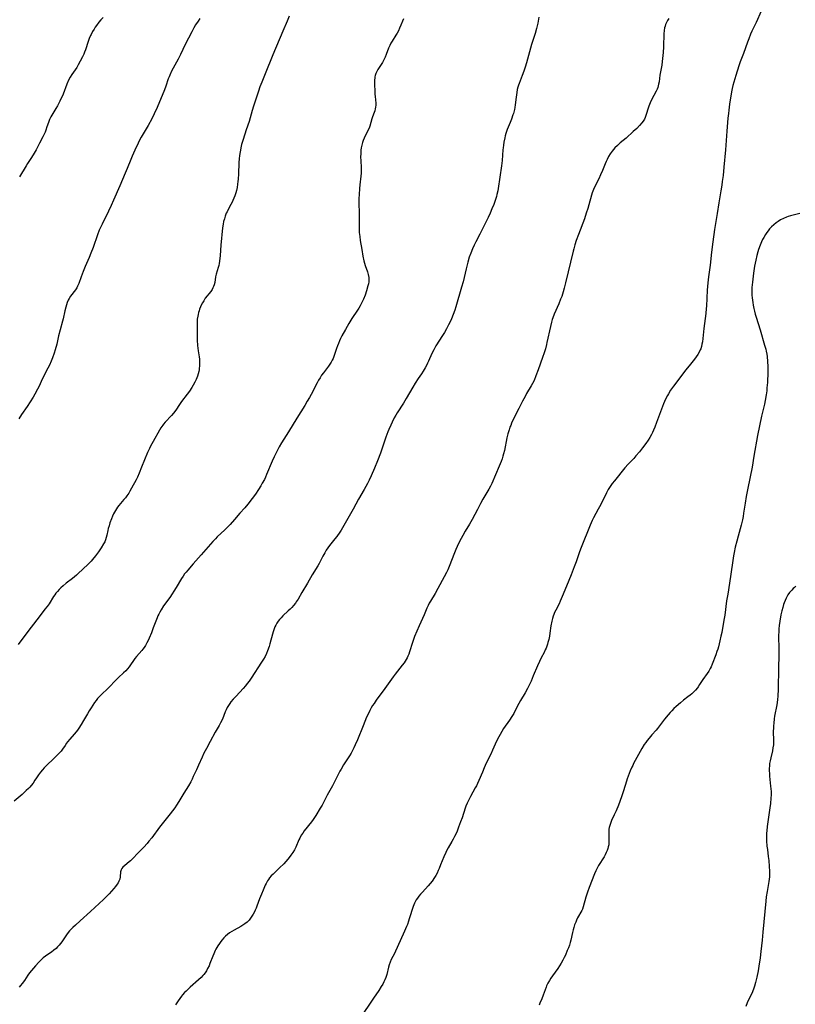
# Model space of a CAD drawing. Units: inches. Extents: x 2098374 to 2103647, y 175483 to 181000.
# Drawn here: x 2098886 to 2099106, y 176457 to 176736 of the extents above; entities that cross this region are included whole.
import ezdxf

# ---------------------------------------------------------------- set-up
doc = ezdxf.new("R2010")
doc.units = ezdxf.units.IN
doc.header["$MEASUREMENT"] = 0
doc.layers.add('c_31_T14S_R20E', color=70, linetype='Continuous')

msp = doc.modelspace()

# ---------------------------------------------------------------- linework, layer by layer
at = {"layer": 'c_31_T14S_R20E'}
for points, elevation in [([(2098962.53, 176737.16), (2098961.9, 176735.72), (2098960.71, 176732.85), (2098957.88, 176726.14), (2098955.73, 176720.8), (2098954.75, 176718.46), (2098954.19, 176717.07), (2098953.77, 176715.87), (2098952.37, 176711.62), (2098952.02, 176710.4), (2098951.46, 176708.27), (2098951.13, 176707.26), (2098950.3, 176704.88), (2098949.46, 176702.19), (2098949.03, 176700.7), (2098948.81, 176699.8), (2098948.66, 176699.11), (2098948.5, 176698.21), (2098948.39, 176697.5), (2098948.31, 176696.79), (2098948.21, 176695.52), (2098948.1, 176692.36), (2098948.02, 176690.88), (2098947.96, 176690.19), (2098947.87, 176689.46), (2098947.73, 176688.55), (2098947.54, 176687.65), (2098947.37, 176687.01), (2098947.1, 176686.13), (2098946.84, 176685.45), (2098946.56, 176684.79), (2098946.37, 176684.38), (2098945.99, 176683.68), (2098945.23, 176682.32), (2098944.88, 176681.65), (2098944.66, 176681.19), (2098944.36, 176680.43), (2098944.12, 176679.66), (2098943.92, 176678.88), (2098943.77, 176678.09), (2098943.63, 176677.11), (2098943.15, 176672.12), (2098942.92, 176669.18), (2098942.75, 176667.65), (2098942.64, 176666.99), (2098942.51, 176666.34), (2098942.39, 176665.85), (2098941.83, 176663.88), (2098941.64, 176663.12), (2098941.38, 176661.56), (2098941.23, 176660.9), (2098941.08, 176660.43), (2098940.89, 176660.02), (2098940.62, 176659.54), (2098940.25, 176659.01), (2098938.72, 176657.07), (2098938.26, 176656.4), (2098937.9, 176655.8), (2098937.57, 176655.16), (2098937.32, 176654.61), (2098937.1, 176654.03), (2098936.94, 176653.55), (2098936.8, 176653.07), (2098936.67, 176652.52), (2098936.56, 176651.97), (2098936.45, 176651.15), (2098936.4, 176650.36), (2098936.37, 176649.12), (2098936.4, 176646.02), (2098936.44, 176645.18), (2098936.55, 176643.71), (2098936.74, 176642.2), (2098936.99, 176640.45), (2098937.06, 176639.79), (2098937.1, 176639.13), (2098937.11, 176638.3), (2098937.07, 176637.78), (2098937.02, 176637.27), (2098936.94, 176636.76), (2098936.84, 176636.26), (2098936.67, 176635.61), (2098936.46, 176634.97), (2098936.28, 176634.5), (2098936.09, 176634.03), (2098935.72, 176633.23), (2098935.3, 176632.45), (2098934.91, 176631.77), (2098934.2, 176630.68), (2098933.59, 176629.83), (2098931.98, 176627.74), (2098931.42, 176626.98), (2098930.32, 176625.37), (2098929.71, 176624.52), (2098929.11, 176623.82), (2098927.37, 176621.94), (2098926.88, 176621.37), (2098926.65, 176621.06), (2098926.14, 176620.31), (2098925.76, 176619.67), (2098923.95, 176616.47), (2098923.19, 176615.07), (2098922.88, 176614.44), (2098922.36, 176613.29), (2098920.64, 176609.16), (2098919.98, 176607.49), (2098919.49, 176606.35), (2098919.12, 176605.59), (2098917.82, 176603.17), (2098917.35, 176602.33), (2098917.02, 176601.79), (2098916.76, 176601.38), (2098916.48, 176600.99), (2098916.09, 176600.48), (2098915.63, 176599.93), (2098914.63, 176598.79), (2098914.22, 176598.3), (2098913.84, 176597.8), (2098913.51, 176597.33), (2098913.21, 176596.85), (2098912.95, 176596.39), (2098912.71, 176595.93), (2098912.38, 176595.22), (2098912.08, 176594.5), (2098911.65, 176593.31), (2098911.41, 176592.53), (2098911.19, 176591.75), (2098911.06, 176591.2), (2098910.79, 176589.84), (2098910.63, 176589.16), (2098910.42, 176588.5), (2098910.17, 176587.92), (2098909.86, 176587.36), (2098909.18, 176586.26), (2098908.44, 176585.16), (2098907.58, 176583.98), (2098906.74, 176582.93), (2098906.3, 176582.44), (2098905.75, 176581.86), (2098905.36, 176581.48), (2098902.65, 176578.94), (2098902.15, 176578.5), (2098901.02, 176577.58), (2098899.29, 176576.25), (2098898.35, 176575.46), (2098897.73, 176574.88), (2098897.24, 176574.39), (2098896.78, 176573.89), (2098896.34, 176573.36), (2098896.02, 176572.93), (2098895.7, 176572.47), (2098894.38, 176570.39), (2098893.85, 176569.63), (2098893.23, 176568.82), (2098891.83, 176567.05), (2098889.98, 176564.59), (2098888.68, 176562.92), (2098885.67, 176558.85)], 1074), ([(2098909.73, 176736.81), (2098909.12, 176736.15), (2098908.54, 176735.45), (2098907.81, 176734.47), (2098907.48, 176733.98), (2098907.16, 176733.49), (2098906.72, 176732.75), (2098906.32, 176731.99), (2098906.15, 176731.62), (2098905.81, 176730.8), (2098905.49, 176729.95), (2098904.71, 176727.63), (2098904.46, 176726.95), (2098904.23, 176726.37), (2098903.91, 176725.63), (2098903.26, 176724.35), (2098902.67, 176723.31), (2098902.23, 176722.61), (2098900.87, 176720.56), (2098900.41, 176719.82), (2098899.95, 176718.96), (2098899.47, 176717.88), (2098898.38, 176715.05), (2098898.08, 176714.32), (2098897.78, 176713.67), (2098897.46, 176713.02), (2098896.75, 176711.7), (2098896.34, 176710.97), (2098894.94, 176708.6), (2098894.53, 176707.81), (2098894.21, 176707), (2098893.81, 176705.78), (2098893.48, 176704.84), (2098893.25, 176704.25), (2098893, 176703.67), (2098892.61, 176702.9), (2098891.65, 176701.13), (2098890.71, 176699.23), (2098890.2, 176698.29), (2098889.46, 176697.08), (2098888.32, 176695.33), (2098887.91, 176694.68), (2098886, 176691.53)], 1078)]:
    msp.add_lwpolyline(points, dxfattribs=dict(at, elevation=elevation))
for points in [[(2099096.44, 176738.57, 1066), (2099095, 176735.32, 1066), (2099093.8, 176732.87, 1066), (2099093.43, 176732.07, 1066), (2099092.87, 176730.73, 1066), (2099092.49, 176729.74, 1066), (2099091.39, 176726.56, 1066), (2099090.47, 176724.19, 1066), (2099090.08, 176723.09, 1066), (2099089.2, 176720.27, 1066), (2099088.61, 176718.42, 1066), (2099088.34, 176717.46, 1066), (2099088.15, 176716.6, 1066), (2099087.97, 176715.64, 1066), (2099087.43, 176712.14, 1066), (2099087.21, 176710.5, 1066), (2099087.1, 176709.55, 1066), (2099086.97, 176708.16, 1066), (2099086.71, 176704.53, 1066), (2099086.28, 176699.17, 1066), (2099085.85, 176694.28, 1066), (2099085.6, 176691.94, 1066), (2099085.38, 176690.2, 1066), (2099085.23, 176689.19, 1066), (2099084.97, 176687.55, 1066), (2099084.38, 176684.14, 1066), (2099083.96, 176681.18, 1066), (2099083.19, 176676.57, 1066), (2099082.69, 176673.1, 1066), (2099082.34, 176670.2, 1066), (2099081.93, 176666.45, 1066), (2099081.44, 176663.12, 1066), (2099081.24, 176661.44, 1066), (2099081.08, 176659.42, 1066), (2099080.87, 176654.88, 1066), (2099080.83, 176654.16, 1066), (2099080.69, 176652.76, 1066), (2099080.12, 176648.46, 1066), (2099079.86, 176645.71, 1066), (2099079.73, 176644.69, 1066), (2099079.6, 176644.02, 1066), (2099079.44, 176643.38, 1066), (2099079.25, 176642.74, 1066), (2099079.12, 176642.42, 1066), (2099078.82, 176641.76, 1066), (2099078.44, 176641.1, 1066), (2099078.01, 176640.47, 1066), (2099077.48, 176639.77, 1066), (2099075.97, 176637.92, 1066), (2099074.97, 176636.65, 1066), (2099072.8, 176633.77, 1066), (2099071.51, 176632.1, 1066), (2099070.7, 176630.97, 1066), (2099070.08, 176630, 1066), (2099069.79, 176629.48, 1066), (2099069.25, 176628.43, 1066), (2099068.95, 176627.76, 1066), (2099068.66, 176627.09, 1066), (2099068.09, 176625.61, 1066), (2099066.74, 176621.79, 1066), (2099066.25, 176620.54, 1066), (2099065.89, 176619.65, 1066), (2099065.61, 176619.02, 1066), (2099065.31, 176618.42, 1066), (2099064.83, 176617.6, 1066), (2099064.34, 176616.85, 1066), (2099063.66, 176615.89, 1066), (2099062.75, 176614.65, 1066), (2099061.85, 176613.49, 1066), (2099060.86, 176612.32, 1066), (2099060.25, 176611.65, 1066), (2099058.66, 176610, 1066), (2099057.78, 176609, 1066), (2099054.77, 176605.24, 1066), (2099054.17, 176604.47, 1066), (2099053.59, 176603.69, 1066), (2099052.98, 176602.77, 1066), (2099052.5, 176601.89, 1066), (2099050.89, 176598.54, 1066), (2099050.21, 176597.22, 1066), (2099048.88, 176594.79, 1066), (2099048.47, 176593.98, 1066), (2099048.18, 176593.36, 1066), (2099047.91, 176592.73, 1066), (2099045.33, 176586.33, 1066), (2099044.88, 176585.1, 1066), (2099043.91, 176582.24, 1066), (2099043.4, 176580.86, 1066), (2099042.54, 176578.63, 1066), (2099041.22, 176575.33, 1066), (2099040, 176572.41, 1066), (2099039.41, 176571.09, 1066), (2099039.06, 176570.36, 1066), (2099038.12, 176568.56, 1066), (2099037.81, 176567.94, 1066), (2099037.56, 176567.37, 1066), (2099037.38, 176566.89, 1066), (2099037.17, 176566.18, 1066), (2099037.01, 176565.48, 1066), (2099036.78, 176564.1, 1066), (2099036.48, 176561.99, 1066), (2099036.35, 176561.22, 1066), (2099036.15, 176560.26, 1066), (2099035.93, 176559.4, 1066), (2099035.77, 176558.87, 1066), (2099035.59, 176558.35, 1066), (2099035.38, 176557.82, 1066), (2099035.15, 176557.29, 1066), (2099034.81, 176556.59, 1066), (2099034.03, 176555.02, 1066), (2099033.54, 176554, 1066), (2099032.98, 176552.76, 1066), (2099031.75, 176549.88, 1066), (2099031.12, 176548.44, 1066), (2099030.48, 176547.06, 1066), (2099030.1, 176546.31, 1066), (2099029.44, 176545.11, 1066), (2099028.14, 176542.94, 1066), (2099027.68, 176542.09, 1066), (2099026.57, 176539.92, 1066), (2099026.2, 176539.24, 1066), (2099025.71, 176538.4, 1066), (2099025.02, 176537.32, 1066), (2099023.35, 176534.93, 1066), (2099022.83, 176534.15, 1066), (2099022.33, 176533.3, 1066), (2099021.98, 176532.65, 1066), (2099021.41, 176531.53, 1066), (2099020.94, 176530.5, 1066), (2099020.21, 176528.81, 1066), (2099019.72, 176527.73, 1066), (2099018.43, 176525.12, 1066), (2099017.84, 176523.86, 1066), (2099017.31, 176522.61, 1066), (2099016.32, 176520.18, 1066), (2099015.97, 176519.38, 1066), (2099015.62, 176518.69, 1066), (2099015.31, 176518.11, 1066), (2099013.96, 176515.71, 1066), (2099013.53, 176514.88, 1066), (2099013, 176513.76, 1066), (2099012.67, 176512.97, 1066), (2099012.44, 176512.37, 1066), (2099011.57, 176509.65, 1066), (2099011.15, 176508.46, 1066), (2099010.58, 176506.95, 1066), (2099010.03, 176505.6, 1066), (2099009.44, 176504.34, 1066), (2099009.06, 176503.6, 1066), (2099008.65, 176502.88, 1066), (2099007.58, 176501.1, 1066), (2099007.25, 176500.48, 1066), (2099006.91, 176499.81, 1066), (2099006.37, 176498.6, 1066), (2099005.48, 176496.28, 1066), (2099005.06, 176495.24, 1066), (2099004.81, 176494.66, 1066), (2099004.47, 176493.95, 1066), (2099004.1, 176493.25, 1066), (2099003.77, 176492.67, 1066), (2099003.1, 176491.68, 1066), (2099002.54, 176490.97, 1066), (2099001.94, 176490.28, 1066), (2099000.31, 176488.55, 1066), (2098999.74, 176487.93, 1066), (2098999.3, 176487.41, 1066), (2098998.89, 176486.87, 1066), (2098998.53, 176486.33, 1066), (2098998.23, 176485.8, 1066), (2098998.03, 176485.38, 1066), (2098997.85, 176484.95, 1066), (2098997.68, 176484.47, 1066), (2098996.59, 176480.96, 1066), (2098996.35, 176480.26, 1066), (2098996.04, 176479.37, 1066), (2098995.79, 176478.74, 1066), (2098995.25, 176477.48, 1066), (2098993.98, 176474.75, 1066), (2098992.66, 176471.78, 1066), (2098992.36, 176471.16, 1066), (2098991.45, 176469.38, 1066), (2098991.13, 176468.67, 1066), (2098990.86, 176467.94, 1066), (2098990.67, 176467.26, 1066), (2098990.18, 176465.2, 1066), (2098989.89, 176464.28, 1066), (2098989.65, 176463.65, 1066), (2098989.37, 176463.04, 1066), (2098989.05, 176462.44, 1066), (2098988.65, 176461.75, 1066), (2098987.93, 176460.64, 1066), (2098986.44, 176458.41, 1066), (2098982.55, 176452.63, 1066)], [(2098937.16, 176736.46, 1076), (2098936.65, 176735.76, 1076), (2098935.97, 176734.71, 1076), (2098935.48, 176733.87, 1076), (2098934.86, 176732.71, 1076), (2098933.02, 176729.12, 1076), (2098931.64, 176726.24, 1076), (2098930.99, 176724.94, 1076), (2098930.12, 176723.28, 1076), (2098929.16, 176721.51, 1076), (2098928.64, 176720.45, 1076), (2098928.43, 176719.97, 1076), (2098928.18, 176719.32, 1076), (2098927.49, 176717.25, 1076), (2098927.13, 176716.28, 1076), (2098925.04, 176711.22, 1076), (2098924.22, 176709.42, 1076), (2098923.52, 176708.02, 1076), (2098922.47, 176706.09, 1076), (2098921.68, 176704.71, 1076), (2098920.55, 176702.81, 1076), (2098920.09, 176701.99, 1076), (2098919.63, 176701.1, 1076), (2098918.73, 176699.16, 1076), (2098917.94, 176697.37, 1076), (2098917.57, 176696.49, 1076), (2098916.57, 176693.92, 1076), (2098916.01, 176692.55, 1076), (2098914.44, 176689, 1076), (2098912.69, 176684.89, 1076), (2098912.06, 176683.44, 1076), (2098911.27, 176681.77, 1076), (2098909.42, 176678.14, 1076), (2098909.14, 176677.56, 1076), (2098908.64, 176676.45, 1076), (2098908.11, 176675.07, 1076), (2098906.9, 176671.51, 1076), (2098906.28, 176669.84, 1076), (2098905.8, 176668.67, 1076), (2098904.66, 176666.1, 1076), (2098904.05, 176664.67, 1076), (2098903.47, 176663.15, 1076), (2098902.83, 176661.32, 1076), (2098902.5, 176660.55, 1076), (2098902.23, 176660.06, 1076), (2098901.88, 176659.52, 1076), (2098900.5, 176657.65, 1076), (2098900.07, 176656.98, 1076), (2098899.83, 176656.51, 1076), (2098899.56, 176655.89, 1076), (2098899.34, 176655.24, 1076), (2098899.14, 176654.58, 1076), (2098898.89, 176653.52, 1076), (2098898.41, 176651.27, 1076), (2098898.24, 176650.59, 1076), (2098897.54, 176648.1, 1076), (2098897.12, 176646.4, 1076), (2098896.58, 176644.05, 1076), (2098896.17, 176642.45, 1076), (2098895.87, 176641.52, 1076), (2098895.39, 176640.17, 1076), (2098895.02, 176639.26, 1076), (2098894.48, 176638.07, 1076), (2098894.08, 176637.26, 1076), (2098892.54, 176634.27, 1076), (2098891.47, 176631.94, 1076), (2098891.16, 176631.32, 1076), (2098890.37, 176629.85, 1076), (2098889.88, 176629, 1076), (2098889.06, 176627.67, 1076), (2098888.2, 176626.37, 1076), (2098886.61, 176624.07, 1076), (2098885.78, 176622.83, 1076)], [(2099033.36, 176736.85, 1070), (2099033.03, 176735.18, 1070), (2099032.67, 176733.69, 1070), (2099032.25, 176732.23, 1070), (2099031.54, 176729.98, 1070), (2099031.28, 176729.12, 1070), (2099029.82, 176723.88, 1070), (2099029.46, 176722.69, 1070), (2099029.07, 176721.53, 1070), (2099028.61, 176720.29, 1070), (2099027.73, 176718.07, 1070), (2099027.54, 176717.53, 1070), (2099027.38, 176716.98, 1070), (2099027.23, 176716.37, 1070), (2099027.06, 176715.45, 1070), (2099026.89, 176714.14, 1070), (2099026.65, 176711.95, 1070), (2099026.54, 176711.25, 1070), (2099026.41, 176710.64, 1070), (2099026.13, 176709.57, 1070), (2099025.99, 176709.11, 1070), (2099025.57, 176707.89, 1070), (2099025.2, 176706.95, 1070), (2099024.37, 176704.98, 1070), (2099024.17, 176704.44, 1070), (2099023.99, 176703.89, 1070), (2099023.8, 176703.21, 1070), (2099023.67, 176702.66, 1070), (2099023.41, 176701.35, 1070), (2099023.3, 176700.56, 1070), (2099023.21, 176699.76, 1070), (2099023.15, 176699.17, 1070), (2099022.95, 176696.2, 1070), (2099022.86, 176695.46, 1070), (2099022.76, 176694.7, 1070), (2099022.23, 176691.47, 1070), (2099021.79, 176688.24, 1070), (2099021.68, 176687.57, 1070), (2099021.46, 176686.57, 1070), (2099021.3, 176685.99, 1070), (2099020.92, 176684.79, 1070), (2099020.53, 176683.66, 1070), (2099020.05, 176682.42, 1070), (2099019.55, 176681.25, 1070), (2099018.94, 176679.97, 1070), (2099017.17, 176676.38, 1070), (2099016.58, 176675.23, 1070), (2099015.49, 176673.13, 1070), (2099014.98, 176672.11, 1070), (2099014.53, 176671.15, 1070), (2099014, 176669.86, 1070), (2099013.6, 176668.72, 1070), (2099013.19, 176667.34, 1070), (2099012.72, 176665.47, 1070), (2099011.84, 176661.72, 1070), (2099011.44, 176660.2, 1070), (2099009.81, 176654.68, 1070), (2099009.49, 176653.72, 1070), (2099009.04, 176652.46, 1070), (2099008.52, 176651.22, 1070), (2099008.14, 176650.38, 1070), (2099007.74, 176649.57, 1070), (2099007.12, 176648.4, 1070), (2099006.55, 176647.41, 1070), (2099006.03, 176646.55, 1070), (2099004.16, 176643.55, 1070), (2099003.54, 176642.46, 1070), (2099003.02, 176641.43, 1070), (2099002.06, 176639.24, 1070), (2099001.79, 176638.66, 1070), (2099001.46, 176638, 1070), (2099001.11, 176637.35, 1070), (2099000.51, 176636.36, 1070), (2099000.06, 176635.67, 1070), (2098999.11, 176634.3, 1070), (2098998.27, 176633.01, 1070), (2098997.58, 176631.84, 1070), (2098995.72, 176628.61, 1070), (2098994.9, 176627.28, 1070), (2098993.12, 176624.54, 1070), (2098992.75, 176623.93, 1070), (2098992.31, 176623.13, 1070), (2098991.7, 176621.89, 1070), (2098991.34, 176621.11, 1070), (2098990.79, 176619.85, 1070), (2098990.53, 176619.19, 1070), (2098989.95, 176617.63, 1070), (2098988.39, 176613.16, 1070), (2098987.58, 176610.95, 1070), (2098986.73, 176608.83, 1070), (2098985.8, 176606.72, 1070), (2098985.21, 176605.49, 1070), (2098984.69, 176604.52, 1070), (2098983.74, 176602.82, 1070), (2098982.15, 176600.04, 1070), (2098980.66, 176597.23, 1070), (2098979.91, 176595.88, 1070), (2098978.01, 176592.55, 1070), (2098977.24, 176591.27, 1070), (2098976.85, 176590.67, 1070), (2098976.02, 176589.51, 1070), (2098975.51, 176588.84, 1070), (2098973.97, 176586.9, 1070), (2098973.48, 176586.24, 1070), (2098973.02, 176585.57, 1070), (2098972.59, 176584.88, 1070), (2098972.07, 176583.88, 1070), (2098971.52, 176582.74, 1070), (2098971.04, 176581.85, 1070), (2098970.6, 176581.11, 1070), (2098969.03, 176578.61, 1070), (2098967.68, 176576.24, 1070), (2098966.1, 176573.6, 1070), (2098965.02, 176571.71, 1070), (2098964.52, 176570.9, 1070), (2098964.27, 176570.53, 1070), (2098963.77, 176569.89, 1070), (2098963.23, 176569.29, 1070), (2098962.75, 176568.81, 1070), (2098962.25, 176568.34, 1070), (2098960.75, 176566.96, 1070), (2098960.21, 176566.41, 1070), (2098959.81, 176565.95, 1070), (2098959.38, 176565.41, 1070), (2098959, 176564.84, 1070), (2098958.71, 176564.35, 1070), (2098958.47, 176563.84, 1070), (2098958.24, 176563.26, 1070), (2098957.98, 176562.43, 1070), (2098957.35, 176560.07, 1070), (2098957.03, 176558.96, 1070), (2098956.79, 176558.23, 1070), (2098956.37, 176557.04, 1070), (2098956.05, 176556.24, 1070), (2098955.66, 176555.44, 1070), (2098955.2, 176554.63, 1070), (2098954.7, 176553.84, 1070), (2098951.74, 176549.25, 1070), (2098951.14, 176548.38, 1070), (2098950.64, 176547.72, 1070), (2098950.12, 176547.07, 1070), (2098949.47, 176546.32, 1070), (2098947.45, 176544.2, 1070), (2098946.63, 176543.3, 1070), (2098945.96, 176542.5, 1070), (2098945.65, 176542.08, 1070), (2098945.28, 176541.53, 1070), (2098944.95, 176540.97, 1070), (2098944.6, 176540.27, 1070), (2098944.36, 176539.7, 1070), (2098943.56, 176537.62, 1070), (2098943.07, 176536.6, 1070), (2098942.63, 176535.81, 1070), (2098941.51, 176533.9, 1070), (2098940.1, 176531.25, 1070), (2098939.02, 176529.31, 1070), (2098938.33, 176528.01, 1070), (2098937.79, 176526.87, 1070), (2098936.81, 176524.58, 1070), (2098936.2, 176523.22, 1070), (2098935.32, 176521.31, 1070), (2098934.97, 176520.57, 1070), (2098934.59, 176519.85, 1070), (2098933.92, 176518.67, 1070), (2098932.63, 176516.6, 1070), (2098931.24, 176514.28, 1070), (2098930.59, 176513.26, 1070), (2098930.06, 176512.48, 1070), (2098928.78, 176510.76, 1070), (2098925.74, 176506.97, 1070), (2098923.53, 176503.97, 1070), (2098922.74, 176502.96, 1070), (2098922.2, 176502.31, 1070), (2098921.32, 176501.34, 1070), (2098919.89, 176499.88, 1070), (2098917.92, 176497.82, 1070), (2098917.53, 176497.44, 1070), (2098917.13, 176497.09, 1070), (2098915.85, 176496.1, 1070), (2098915.34, 176495.63, 1070), (2098915.06, 176495.28, 1070), (2098914.82, 176494.82, 1070), (2098914.7, 176494.33, 1070), (2098914.59, 176492.91, 1070), (2098914.45, 176492.21, 1070), (2098914.22, 176491.61, 1070), (2098914.01, 176491.19, 1070), (2098913.75, 176490.78, 1070), (2098913.24, 176490.11, 1070), (2098912.75, 176489.54, 1070), (2098911.43, 176488.05, 1070), (2098910.53, 176487.08, 1070), (2098909.83, 176486.4, 1070), (2098906.13, 176483.07, 1070), (2098903.23, 176480.37, 1070), (2098901.9, 176479.2, 1070), (2098901.12, 176478.46, 1070), (2098900.67, 176478, 1070), (2098900.24, 176477.52, 1070), (2098899.57, 176476.7, 1070), (2098897.98, 176474.4, 1070), (2098897.61, 176473.92, 1070), (2098897.22, 176473.44, 1070), (2098896.8, 176472.97, 1070), (2098896.37, 176472.52, 1070), (2098895.79, 176472.03, 1070), (2098895.12, 176471.54, 1070), (2098893.72, 176470.62, 1070), (2098893.41, 176470.39, 1070), (2098892.77, 176469.87, 1070), (2098892.14, 176469.3, 1070), (2098891.5, 176468.67, 1070), (2098890.52, 176467.64, 1070), (2098889.94, 176466.97, 1070), (2098889.37, 176466.28, 1070), (2098888.88, 176465.65, 1070), (2098888.4, 176465, 1070), (2098887.41, 176463.5, 1070), (2098886.79, 176462.61, 1070), (2098886.33, 176462.04, 1070), (2098885.89, 176461.55, 1070)], [(2099070.22, 176736.45, 1068), (2099069.88, 176735.94, 1068), (2099069.57, 176735.38, 1068), (2099069.3, 176734.8, 1068), (2099069.15, 176734.35, 1068), (2099069.02, 176733.88, 1068), (2099068.87, 176733.04, 1068), (2099068.78, 176732.1, 1068), (2099068.75, 176731.44, 1068), (2099068.73, 176729.16, 1068), (2099068.7, 176728.44, 1068), (2099068.59, 176726.87, 1068), (2099068.35, 176724.32, 1068), (2099068.21, 176723.26, 1068), (2099067.69, 176720.41, 1068), (2099067.43, 176718.51, 1068), (2099067.31, 176717.81, 1068), (2099067.2, 176717.35, 1068), (2099067.07, 176716.94, 1068), (2099066.88, 176716.47, 1068), (2099066.59, 176715.83, 1068), (2099065.32, 176713.43, 1068), (2099064.89, 176712.55, 1068), (2099064.69, 176712.08, 1068), (2099064.51, 176711.62, 1068), (2099064.31, 176711.07, 1068), (2099063.8, 176709.23, 1068), (2099063.61, 176708.66, 1068), (2099063.48, 176708.37, 1068), (2099063.27, 176707.96, 1068), (2099062.92, 176707.38, 1068), (2099062.51, 176706.83, 1068), (2099061.93, 176706.14, 1068), (2099061.11, 176705.28, 1068), (2099060.14, 176704.38, 1068), (2099058.07, 176702.55, 1068), (2099056.43, 176701.17, 1068), (2099055.62, 176700.46, 1068), (2099054.88, 176699.74, 1068), (2099054.48, 176699.3, 1068), (2099054.1, 176698.84, 1068), (2099053.58, 176698.1, 1068), (2099053.1, 176697.31, 1068), (2099052.68, 176696.49, 1068), (2099052.41, 176695.89, 1068), (2099052.13, 176695.23, 1068), (2099051.38, 176693.3, 1068), (2099050.86, 176692.07, 1068), (2099050.36, 176691.01, 1068), (2099049.17, 176688.66, 1068), (2099048.86, 176687.97, 1068), (2099048.5, 176687.02, 1068), (2099048.3, 176686.37, 1068), (2099047.56, 176683.64, 1068), (2099047.23, 176682.54, 1068), (2099046.8, 176681.2, 1068), (2099046.25, 176679.62, 1068), (2099044.56, 176675.17, 1068), (2099043.96, 176673.5, 1068), (2099043.54, 176672.23, 1068), (2099043.24, 176671.15, 1068), (2099043.05, 176670.41, 1068), (2099040.92, 176661.42, 1068), (2099040.55, 176659.96, 1068), (2099040.25, 176658.92, 1068), (2099039.82, 176657.57, 1068), (2099039.52, 176656.79, 1068), (2099039, 176655.51, 1068), (2099037.69, 176652.59, 1068), (2099037.29, 176651.55, 1068), (2099037.12, 176651.03, 1068), (2099036.91, 176650.32, 1068), (2099036.6, 176649.07, 1068), (2099035.65, 176644.57, 1068), (2099035.5, 176643.95, 1068), (2099035.19, 176642.75, 1068), (2099034.85, 176641.64, 1068), (2099034.38, 176640.26, 1068), (2099033.12, 176636.74, 1068), (2099032.51, 176635.1, 1068), (2099031.97, 176633.79, 1068), (2099031.53, 176632.89, 1068), (2099031.18, 176632.25, 1068), (2099029.88, 176630.04, 1068), (2099029.42, 176629.21, 1068), (2099028.73, 176627.9, 1068), (2099027.68, 176625.84, 1068), (2099026.37, 176623.2, 1068), (2099025.6, 176621.6, 1068), (2099025.35, 176621.01, 1068), (2099025.15, 176620.5, 1068), (2099024.9, 176619.79, 1068), (2099024.54, 176618.59, 1068), (2099024.27, 176617.44, 1068), (2099023.55, 176613.9, 1068), (2099023.31, 176612.91, 1068), (2099023.14, 176612.3, 1068), (2099022.9, 176611.55, 1068), (2099022.62, 176610.78, 1068), (2099022.09, 176609.43, 1068), (2099019.97, 176604.51, 1068), (2099019.62, 176603.77, 1068), (2099019.17, 176602.9, 1068), (2099017.48, 176600.04, 1068), (2099016.81, 176598.83, 1068), (2099015.9, 176597.12, 1068), (2099014.42, 176594.28, 1068), (2099013.65, 176592.93, 1068), (2099012.45, 176591, 1068), (2099011.77, 176589.8, 1068), (2099011.3, 176588.91, 1068), (2099010.56, 176587.45, 1068), (2099010.18, 176586.64, 1068), (2099009.82, 176585.82, 1068), (2099009.24, 176584.4, 1068), (2099008.07, 176581.44, 1068), (2099007.48, 176580.04, 1068), (2099007.1, 176579.23, 1068), (2099006.48, 176578.02, 1068), (2099004.69, 176574.67, 1068), (2099003.92, 176573.31, 1068), (2099002.59, 176571.12, 1068), (2099002.25, 176570.53, 1068), (2099001.94, 176569.93, 1068), (2099001.57, 176569.12, 1068), (2099000.82, 176567.27, 1068), (2098999.39, 176564.1, 1068), (2098998.09, 176561.05, 1068), (2098997.77, 176560.21, 1068), (2098997.47, 176559.36, 1068), (2098996.69, 176556.77, 1068), (2098996.47, 176556.11, 1068), (2098996.21, 176555.47, 1068), (2098995.99, 176555.02, 1068), (2098995.74, 176554.58, 1068), (2098995.45, 176554.12, 1068), (2098995.13, 176553.66, 1068), (2098994.58, 176552.92, 1068), (2098992.59, 176550.44, 1068), (2098991.99, 176549.66, 1068), (2098991.53, 176549.02, 1068), (2098989.69, 176546.34, 1068), (2098989.21, 176545.68, 1068), (2098987.71, 176543.72, 1068), (2098987.23, 176543.06, 1068), (2098986.59, 176542.1, 1068), (2098986.19, 176541.47, 1068), (2098985.81, 176540.83, 1068), (2098985.38, 176540.05, 1068), (2098985.08, 176539.46, 1068), (2098984.48, 176538.17, 1068), (2098983.46, 176535.76, 1068), (2098981.89, 176531.76, 1068), (2098981.26, 176530.31, 1068), (2098980.9, 176529.52, 1068), (2098980.52, 176528.74, 1068), (2098980.11, 176528.01, 1068), (2098979.63, 176527.21, 1068), (2098977.97, 176524.68, 1068), (2098977.23, 176523.47, 1068), (2098976.88, 176522.83, 1068), (2098976.48, 176522.07, 1068), (2098975.09, 176519.27, 1068), (2098974.79, 176518.7, 1068), (2098973.29, 176516.03, 1068), (2098971.83, 176513.25, 1068), (2098971.34, 176512.37, 1068), (2098970.07, 176510.28, 1068), (2098969.33, 176509.17, 1068), (2098968.84, 176508.52, 1068), (2098966.79, 176505.91, 1068), (2098966.36, 176505.31, 1068), (2098965.96, 176504.7, 1068), (2098965.49, 176503.87, 1068), (2098965.25, 176503.36, 1068), (2098964.37, 176501.31, 1068), (2098963.98, 176500.56, 1068), (2098963.55, 176499.83, 1068), (2098962.98, 176498.98, 1068), (2098962.49, 176498.33, 1068), (2098962.15, 176497.92, 1068), (2098961.57, 176497.26, 1068), (2098960.97, 176496.6, 1068), (2098959.78, 176495.39, 1068), (2098957.95, 176493.67, 1068), (2098957.42, 176493.13, 1068), (2098956.93, 176492.57, 1068), (2098956.61, 176492.13, 1068), (2098956.35, 176491.76, 1068), (2098955.94, 176491.02, 1068), (2098955.7, 176490.54, 1068), (2098955.09, 176489.12, 1068), (2098954.62, 176487.95, 1068), (2098954.13, 176486.68, 1068), (2098953.37, 176484.59, 1068), (2098953.13, 176483.96, 1068), (2098952.9, 176483.44, 1068), (2098952.69, 176482.99, 1068), (2098952.32, 176482.32, 1068), (2098951.91, 176481.68, 1068), (2098951.53, 176481.13, 1068), (2098951.12, 176480.62, 1068), (2098950.58, 176480.05, 1068), (2098949.98, 176479.56, 1068), (2098949.4, 176479.16, 1068), (2098948.8, 176478.8, 1068), (2098946.87, 176477.74, 1068), (2098946.22, 176477.36, 1068), (2098945.59, 176476.96, 1068), (2098945, 176476.53, 1068), (2098944.43, 176476.02, 1068), (2098943.96, 176475.53, 1068), (2098943.51, 176475.01, 1068), (2098943.12, 176474.51, 1068), (2098942.74, 176473.99, 1068), (2098942.3, 176473.32, 1068), (2098941.75, 176472.37, 1068), (2098941.52, 176471.93, 1068), (2098941.1, 176471.04, 1068), (2098940.82, 176470.33, 1068), (2098940.05, 176468.29, 1068), (2098939.77, 176467.62, 1068), (2098939.38, 176466.82, 1068), (2098939.04, 176466.21, 1068), (2098938.65, 176465.62, 1068), (2098938.31, 176465.18, 1068), (2098938, 176464.83, 1068), (2098937.51, 176464.33, 1068), (2098936.82, 176463.67, 1068), (2098934.46, 176461.54, 1068), (2098933.29, 176460.46, 1068), (2098932.85, 176460.01, 1068), (2098932.27, 176459.35, 1068), (2098931.99, 176458.99, 1068), (2098931.51, 176458.34, 1068), (2098931.05, 176457.68, 1068), (2098930.31, 176456.53, 1068)], [(2098994.94, 176736.38, 1072), (2098994.69, 176735.69, 1072), (2098994.22, 176734.55, 1072), (2098993.83, 176733.7, 1072)], [(2098993.83, 176733.7, 1072), (2098993.5, 176733.03, 1072), (2098993.15, 176732.37, 1072), (2098992.79, 176731.75, 1072), (2098991.72, 176730.04, 1072), (2098991.37, 176729.45, 1072), (2098991.05, 176728.84, 1072), (2098990.71, 176728.02, 1072), (2098990.07, 176726.26, 1072), (2098989.74, 176725.49, 1072), (2098989.36, 176724.73, 1072), (2098988.95, 176724, 1072), (2098987.71, 176722.03, 1072), (2098987.4, 176721.47, 1072), (2098987.14, 176720.9, 1072), (2098986.94, 176720.32, 1072), (2098986.85, 176719.96, 1072), (2098986.78, 176719.55, 1072), (2098986.74, 176719.08, 1072), (2098986.73, 176718.61, 1072), (2098986.85, 176715.05, 1072), (2098986.89, 176714.33, 1072), (2098987.07, 176712.46, 1072), (2098987.08, 176711.9, 1072), (2098987.04, 176711.34, 1072), (2098986.95, 176710.82, 1072), (2098986.8, 176710.31, 1072), (2098986.64, 176709.83, 1072), (2098986.17, 176708.59, 1072), (2098985.97, 176707.98, 1072), (2098985.36, 176705.93, 1072), (2098985.17, 176705.39, 1072), (2098984.87, 176704.66, 1072), (2098983.81, 176702.56, 1072), (2098983.52, 176701.88, 1072), (2098983.33, 176701.32, 1072), (2098983.13, 176700.57, 1072), (2098982.98, 176699.8, 1072), (2098982.88, 176699.11, 1072), (2098982.81, 176698.25, 1072), (2098982.79, 176697.03, 1072), (2098982.81, 176696.24, 1072), (2098982.93, 176693.98, 1072), (2098982.93, 176693.04, 1072), (2098982.91, 176692.58, 1072), (2098982.83, 176691.7, 1072), (2098982.55, 176689.27, 1072), (2098982.45, 176688.24, 1072), (2098982.33, 176686.54, 1072), (2098982.28, 176685.4, 1072), (2098982.28, 176684.18, 1072), (2098982.35, 176681.15, 1072), (2098982.34, 176677.54, 1072), (2098982.38, 176676.34, 1072), (2098982.41, 176675.75, 1072), (2098982.51, 176674.66, 1072), (2098982.67, 176673.48, 1072), (2098983.08, 176670.94, 1072), (2098983.41, 176669.06, 1072), (2098983.7, 176667.74, 1072), (2098983.87, 176667.09, 1072), (2098984.07, 176666.4, 1072), (2098984.69, 176664.62, 1072), (2098984.93, 176663.82, 1072), (2098985.07, 176663.01, 1072), (2098985.1, 176662.42, 1072), (2098985.07, 176661.79, 1072), (2098984.97, 176661.15, 1072), (2098984.85, 176660.6, 1072), (2098984.46, 176659.23, 1072), (2098984.03, 176657.92, 1072), (2098983.61, 176656.86, 1072), (2098983.25, 176656.08, 1072), (2098982.65, 176654.95, 1072), (2098982.27, 176654.31, 1072), (2098981.89, 176653.71, 1072), (2098980.32, 176651.35, 1072), (2098979.43, 176649.92, 1072), (2098978.46, 176648.19, 1072), (2098977.48, 176646.38, 1072), (2098977.1, 176645.64, 1072), (2098976.78, 176644.97, 1072), (2098976.49, 176644.29, 1072), (2098976.22, 176643.61, 1072), (2098975.96, 176642.87, 1072), (2098975.4, 176641.17, 1072), (2098975.16, 176640.51, 1072), (2098974.96, 176640.02, 1072), (2098974.74, 176639.54, 1072), (2098974.39, 176638.92, 1072), (2098974.04, 176638.38, 1072), (2098973.65, 176637.83, 1072), (2098972.22, 176635.93, 1072), (2098971.72, 176635.22, 1072), (2098971.28, 176634.52, 1072), (2098970.85, 176633.8, 1072), (2098970.45, 176633.09, 1072), (2098968.74, 176629.8, 1072), (2098968.28, 176628.95, 1072), (2098967.66, 176627.87, 1072), (2098966.92, 176626.63, 1072), (2098964.66, 176623.05, 1072), (2098962.31, 176619.16, 1072), (2098960.38, 176616.05, 1072), (2098959.71, 176614.92, 1072), (2098959.09, 176613.79, 1072), (2098958.68, 176612.99, 1072), (2098958.24, 176612.08, 1072), (2098957.72, 176610.89, 1072), (2098956.12, 176607.07, 1072), (2098955.77, 176606.29, 1072), (2098955.47, 176605.68, 1072), (2098954.89, 176604.62, 1072), (2098954.47, 176603.89, 1072), (2098953.78, 176602.78, 1072), (2098952.95, 176601.53, 1072), (2098952.01, 176600.21, 1072), (2098950.81, 176598.65, 1072), (2098949.96, 176597.64, 1072), (2098948.55, 176596.05, 1072), (2098947, 176594.25, 1072), (2098945.73, 176592.85, 1072), (2098944.75, 176591.84, 1072), (2098944.25, 176591.35, 1072), (2098942.12, 176589.36, 1072), (2098941.58, 176588.82, 1072), (2098940.85, 176588.05, 1072), (2098937.55, 176584.31, 1072), (2098935.29, 176581.69, 1072), (2098933.74, 176579.91, 1072), (2098933.29, 176579.38, 1072), (2098932.86, 176578.83, 1072), (2098932.41, 176578.18, 1072), (2098932, 176577.55, 1072), (2098930.49, 176575, 1072), (2098929.82, 176573.92, 1072), (2098929.32, 176573.16, 1072), (2098928.65, 176572.2, 1072), (2098926.89, 176569.76, 1072), (2098926.19, 176568.67, 1072), (2098925.78, 176567.95, 1072), (2098925.51, 176567.45, 1072), (2098925.26, 176566.94, 1072), (2098925.02, 176566.38, 1072), (2098923.95, 176563.52, 1072), (2098923.41, 176562.17, 1072), (2098922.78, 176560.64, 1072), (2098922.48, 176559.97, 1072), (2098922.16, 176559.31, 1072), (2098921.72, 176558.52, 1072), (2098921.37, 176558, 1072), (2098921, 176557.5, 1072), (2098920.7, 176557.12, 1072), (2098919.22, 176555.38, 1072), (2098918.77, 176554.82, 1072), (2098918.39, 176554.31, 1072), (2098917.53, 176553.06, 1072), (2098917.08, 176552.45, 1072), (2098916.61, 176551.87, 1072), (2098916.17, 176551.37, 1072), (2098915.55, 176550.75, 1072), (2098914.11, 176549.44, 1072), (2098913.49, 176548.85, 1072), (2098911.18, 176546.46, 1072), (2098909.18, 176544.55, 1072), (2098908.74, 176544.1, 1072), (2098908.17, 176543.45, 1072), (2098907.76, 176542.93, 1072), (2098907.31, 176542.32, 1072), (2098906.31, 176540.84, 1072), (2098905.78, 176540.02, 1072), (2098905.26, 176539.13, 1072), (2098904.18, 176537.22, 1072), (2098903.5, 176536.07, 1072), (2098902.88, 176535.09, 1072), (2098902.44, 176534.46, 1072), (2098902.1, 176534.02, 1072), (2098901.55, 176533.34, 1072), (2098900.3, 176531.95, 1072), (2098899.65, 176531.18, 1072), (2098899.36, 176530.82, 1072), (2098898.92, 176530.18, 1072), (2098898.21, 176529.11, 1072), (2098897.81, 176528.57, 1072), (2098897.34, 176528.04, 1072), (2098896.83, 176527.51, 1072), (2098895.87, 176526.55, 1072), (2098893.58, 176524.35, 1072), (2098893.03, 176523.79, 1072), (2098892.5, 176523.21, 1072), (2098891.93, 176522.55, 1072), (2098891.4, 176521.86, 1072), (2098890.81, 176520.95, 1072), (2098890.4, 176520.28, 1072), (2098889.85, 176519.46, 1072), (2098889.3, 176518.77, 1072), (2098888.92, 176518.35, 1072), (2098888.52, 176517.94, 1072), (2098887.93, 176517.37, 1072), (2098887.31, 176516.81, 1072), (2098886.72, 176516.29, 1072), (2098884.46, 176514.38, 1072)], [(2099107.41, 176681.13, 1064), (2099104.72, 176680.45, 1064), (2099104.09, 176680.26, 1064), (2099103.57, 176680.09, 1064), (2099102.79, 176679.76, 1064), (2099101.89, 176679.3, 1064), (2099101.24, 176678.91, 1064), (2099100.62, 176678.47, 1064), (2099099.98, 176677.93, 1064), (2099099.38, 176677.36, 1064), (2099098.82, 176676.75, 1064), (2099098.4, 176676.25, 1064), (2099098.01, 176675.74, 1064), (2099097.64, 176675.2, 1064), (2099097.13, 176674.33, 1064), (2099096.81, 176673.72, 1064), (2099096.52, 176673.09, 1064), (2099096.13, 176672.18, 1064), (2099095.68, 176670.95, 1064), (2099095.45, 176670.24, 1064), (2099095.16, 176669.19, 1064), (2099094.86, 176667.89, 1064), (2099094.54, 176666.2, 1064), (2099094.24, 176664.18, 1064), (2099093.91, 176661.62, 1064), (2099093.84, 176660.86, 1064), (2099093.79, 176660.16, 1064), (2099093.77, 176659.39, 1064), (2099093.77, 176658.66, 1064), (2099093.8, 176657.94, 1064), (2099093.85, 176657.19, 1064), (2099093.92, 176656.56, 1064), (2099094.01, 176655.85, 1064), (2099094.13, 176655.14, 1064), (2099094.32, 176654.2, 1064), (2099094.51, 176653.38, 1064), (2099094.73, 176652.53, 1064), (2099094.98, 176651.68, 1064), (2099096.13, 176648.12, 1064), (2099097.4, 176643.81, 1064), (2099097.71, 176642.66, 1064), (2099097.84, 176642.05, 1064), (2099097.98, 176641.22, 1064), (2099098.07, 176640.55, 1064), (2099098.18, 176639.14, 1064), (2099098.26, 176637.72, 1064), (2099098.29, 176636.16, 1064), (2099098.28, 176635.26, 1064), (2099098.24, 176634.01, 1064), (2099098.19, 176633.18, 1064), (2099098.06, 176631.62, 1064), (2099097.97, 176630.81, 1064), (2099097.82, 176629.67, 1064), (2099097.54, 176628.08, 1064), (2099097.32, 176627.03, 1064), (2099096.51, 176623.59, 1064), (2099095.37, 176618.13, 1064), (2099094.36, 176612.3, 1064), (2099093.84, 176609.19, 1064), (2099092.63, 176603.16, 1064), (2099092.2, 176600.86, 1064), (2099091.87, 176598.91, 1064), (2099091.44, 176596.08, 1064), (2099091.29, 176595.15, 1064), (2099091.11, 176594.24, 1064), (2099090.74, 176592.72, 1064), (2099089.87, 176589.55, 1064), (2099089.5, 176588.15, 1064), (2099089.07, 176586.4, 1064), (2099088.76, 176584.93, 1064), (2099088.6, 176584.01, 1064), (2099088.26, 176581.96, 1064), (2099087.45, 176576.19, 1064), (2099086.92, 176573.14, 1064), (2099086.62, 176571.22, 1064), (2099086.08, 176567.18, 1064), (2099085.84, 176565.75, 1064), (2099085.21, 176562.26, 1064), (2099085, 176561.15, 1064), (2099084.71, 176559.82, 1064), (2099084.51, 176558.99, 1064), (2099084.3, 176558.2, 1064), (2099084.09, 176557.49, 1064), (2099083.87, 176556.8, 1064), (2099083.53, 176555.86, 1064), (2099082.52, 176553.21, 1064), (2099082.21, 176552.49, 1064), (2099081.97, 176551.99, 1064), (2099081.55, 176551.26, 1064), (2099081.09, 176550.57, 1064), (2099079.88, 176548.91, 1064), (2099078.96, 176547.43, 1064), (2099078.58, 176546.84, 1064), (2099078.33, 176546.49, 1064), (2099077.81, 176545.86, 1064), (2099077.24, 176545.27, 1064), (2099076.76, 176544.84, 1064), (2099076.26, 176544.42, 1064), (2099075.64, 176543.93, 1064), (2099074.41, 176542.99, 1064), (2099073.5, 176542.26, 1064), (2099072.32, 176541.25, 1064), (2099071.67, 176540.64, 1064), (2099071.04, 176540.01, 1064), (2099070.61, 176539.56, 1064), (2099070.02, 176538.88, 1064), (2099069.03, 176537.65, 1064), (2099067.59, 176535.74, 1064), (2099067.04, 176535.02, 1064), (2099066.59, 176534.48, 1064), (2099065.39, 176533.15, 1064), (2099064.61, 176532.25, 1064), (2099064.06, 176531.55, 1064), (2099063.66, 176531, 1064), (2099063.26, 176530.4, 1064), (2099062.58, 176529.28, 1064), (2099060.68, 176525.89, 1064), (2099060.22, 176525.03, 1064), (2099059.96, 176524.51, 1064), (2099059.71, 176523.99, 1064), (2099059.27, 176522.95, 1064), (2099058.43, 176520.73, 1064), (2099057.88, 176519.11, 1064), (2099057.15, 176516.72, 1064), (2099056.78, 176515.58, 1064), (2099055.89, 176513.18, 1064), (2099055.28, 176511.61, 1064), (2099055.02, 176511.01, 1064), (2099054.75, 176510.43, 1064), (2099053.96, 176508.83, 1064), (2099053.62, 176508.03, 1064), (2099053.36, 176507.21, 1064), (2099053.28, 176506.86, 1064), (2099053.22, 176506.38, 1064), (2099053.17, 176505.55, 1064), (2099053.23, 176503, 1064), (2099053.22, 176502.62, 1064), (2099053.16, 176502, 1064), (2099053.05, 176501.38, 1064), (2099052.91, 176500.88, 1064), (2099052.73, 176500.38, 1064), (2099052.45, 176499.74, 1064), (2099052.13, 176499.1, 1064), (2099051.85, 176498.59, 1064), (2099050.31, 176496.09, 1064), (2099049.86, 176495.31, 1064), (2099049.5, 176494.59, 1064), (2099049.12, 176493.71, 1064), (2099047.64, 176489.84, 1064), (2099047.16, 176488.54, 1064), (2099046.69, 176487.11, 1064), (2099045.94, 176484.4, 1064), (2099045.7, 176483.73, 1064), (2099045.5, 176483.29, 1064), (2099044.35, 176481.22, 1064), (2099044.06, 176480.62, 1064), (2099043.79, 176480, 1064), (2099043.49, 176479.22, 1064), (2099043.26, 176478.53, 1064), (2099043.05, 176477.82, 1064), (2099042.87, 176477.1, 1064), (2099042.4, 176474.92, 1064), (2099042.24, 176474.27, 1064), (2099042, 176473.5, 1064), (2099041.73, 176472.73, 1064), (2099041.41, 176471.93, 1064), (2099040.87, 176470.67, 1064), (2099040.53, 176469.95, 1064), (2099040.18, 176469.23, 1064), (2099039.69, 176468.36, 1064), (2099039.21, 176467.59, 1064), (2099038.7, 176466.83, 1064), (2099037.22, 176464.78, 1064), (2099036.77, 176464.12, 1064), (2099036.34, 176463.45, 1064), (2099035.92, 176462.72, 1064), (2099035.55, 176461.97, 1064), (2099035.37, 176461.52, 1064), (2099034.59, 176459.33, 1064), (2099034.17, 176458.28, 1064), (2099033.63, 176457.04, 1064), (2099033.42, 176456.5, 1064)], [(2099106.28, 176575.33, 1062), (2099105.9, 176575.03, 1062), (2099105.53, 176574.69, 1062), (2099105.08, 176574.25, 1062), (2099104.47, 176573.54, 1062), (2099104, 176572.88, 1062), (2099103.82, 176572.58, 1062), (2099103.5, 176571.97, 1062), (2099103.21, 176571.34, 1062), (2099102.95, 176570.68, 1062), (2099102.76, 176570.14, 1062), (2099102.51, 176569.3, 1062), (2099102.26, 176568.36, 1062), (2099102.01, 176567.22, 1062), (2099101.69, 176565.47, 1062), (2099101.52, 176564.19, 1062), (2099101.44, 176563.3, 1062), (2099101.4, 176562.69, 1062), (2099101.36, 176561.2, 1062), (2099101.42, 176557.61, 1062), (2099101.41, 176555.74, 1062), (2099101.32, 176552.17, 1062), (2099101.21, 176546.17, 1062), (2099101.12, 176544.15, 1062), (2099101.04, 176543.2, 1062), (2099100.93, 176542.4, 1062), (2099100.81, 176541.66, 1062), (2099100.22, 176538.43, 1062), (2099100.1, 176537.68, 1062), (2099099.96, 176536.46, 1062), (2099099.9, 176535.76, 1062), (2099099.87, 176535.06, 1062), (2099099.85, 176534.21, 1062), (2099099.93, 176531.52, 1062), (2099099.92, 176530.98, 1062), (2099099.87, 176530.31, 1062), (2099099.76, 176529.48, 1062), (2099099.61, 176528.65, 1062), (2099099.11, 176526.61, 1062), (2099098.93, 176525.83, 1062), (2099098.8, 176525.05, 1062), (2099098.73, 176524.26, 1062), (2099098.71, 176523.68, 1062), (2099098.71, 176523.09, 1062), (2099098.75, 176522.15, 1062), (2099098.81, 176521.44, 1062), (2099099.09, 176518.61, 1062), (2099099.2, 176517.09, 1062), (2099099.22, 176516.17, 1062), (2099099.19, 176515.24, 1062), (2099099.06, 176513.73, 1062), (2099098.9, 176512.44, 1062), (2099098.27, 176508.51, 1062), (2099098.09, 176507.14, 1062), (2099097.99, 176505.96, 1062), (2099097.96, 176505.23, 1062), (2099097.94, 176504.16, 1062), (2099097.96, 176503.09, 1062), (2099098.05, 176501.62, 1062), (2099098.16, 176500.66, 1062), (2099098.43, 176498.66, 1062), (2099098.57, 176497.48, 1062), (2099098.72, 176495.84, 1062), (2099098.78, 176494.53, 1062), (2099098.78, 176493.56, 1062), (2099098.75, 176492.9, 1062), (2099098.69, 176492.24, 1062), (2099098.61, 176491.59, 1062), (2099098.09, 176488.72, 1062), (2099097.87, 176487.16, 1062), (2099097.74, 176485.95, 1062), (2099097.47, 176483.02, 1062), (2099097.16, 176480.15, 1062), (2099096.9, 176477.16, 1062), (2099096.68, 176474.89, 1062), (2099096.35, 176471.66, 1062), (2099096.13, 176469.89, 1062), (2099095.77, 176467.52, 1062), (2099095.53, 176466.18, 1062), (2099095.18, 176464.38, 1062), (2099095.02, 176463.61, 1062), (2099094.84, 176462.85, 1062), (2099094.53, 176461.8, 1062), (2099094.34, 176461.26, 1062), (2099093.94, 176460.26, 1062), (2099092.47, 176457.11, 1062), (2099092.02, 176456.07, 1062)]]:
    msp.add_polyline3d(points, dxfattribs=at)

doc.saveas('drawing.dxf')
